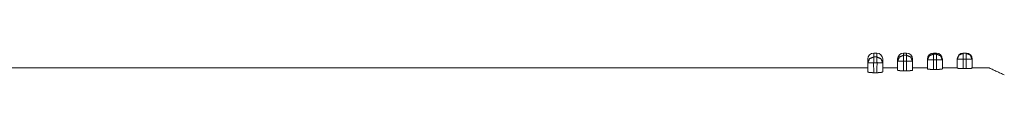
# Model space of a CAD drawing. Units: inches. Extents: x 0 to 31.8, y 0 to 19.7.
# Drawn here: x 23 to 24.3, y 9.5 to 9.6 of the extents above; entities that cross this region are included whole.
import ezdxf

# ---------------------------------------------------------------- set-up
doc = ezdxf.new("R2010")
doc.units = ezdxf.units.IN
doc.header["$MEASUREMENT"] = 0
doc.layers.add('Trimetric', color=7, linetype='Continuous', true_color=0xffffff)

msp = doc.modelspace()

# ---------------------------------------------------------------- linework, layer by layer
at = {"layer": 'Trimetric', "color": 252, "linetype": 'Continuous', "lineweight": 18}
for p, q in [((24.1063, 9.5543), (24.1023, 9.5543)), ((24.1023, 9.5491), (24.1063, 9.5491)), ((24.1456, 9.5543), (24.1417, 9.5543)), ((24.1417, 9.5513), (24.1456, 9.5513)), ((24.185, 9.5543), (24.1811, 9.5543)), ((24.1811, 9.5529), (24.185, 9.5529)), ((24.2125, 9.546), (24.2125, 9.5342)), ((24.2244, 9.5543), (24.2204, 9.5543)), ((24.2204, 9.5539), (24.2244, 9.5539)), ((24.2244, 9.546), (24.2204, 9.546)), ((24.2204, 9.546), (24.2204, 9.5339)), ((24.2244, 9.546), (24.2244, 9.5339)), ((24.2322, 9.546), (24.2322, 9.5342)), ((24.0944, 9.5346), (20.4566, 9.5346)), ((24.0944, 9.5413), (24.0944, 9.5294)), ((24.1065, 9.5413), (24.1021, 9.5413)), ((24.1141, 9.5413), (24.1141, 9.5294)), ((24.1338, 9.5346), (24.1141, 9.5346)), ((24.1338, 9.5435), (24.1338, 9.5316)), ((24.1417, 9.5435), (24.1417, 9.5308)), ((24.1456, 9.5435), (24.1417, 9.5435)), ((24.1456, 9.5308), (24.1456, 9.5435)), ((24.1535, 9.5435), (24.1535, 9.5316)), ((24.1732, 9.5346), (24.1535, 9.5346)), ((24.1732, 9.5332), (24.1732, 9.5451)), ((24.1811, 9.5453), (24.1811, 9.5327)), ((24.185, 9.5327), (24.1811, 9.5327)), ((24.185, 9.5451), (24.185, 9.5327)), ((24.1929, 9.5451), (24.1929, 9.5332)), ((24.2125, 9.5346), (24.1929, 9.5346)), ((24.2244, 9.5339), (24.2204, 9.5339)), ((24.2549, 9.5346), (24.2322, 9.5346)), ((24.1063, 9.5283), (24.1023, 9.5283)), ((24.1456, 9.5308), (24.1417, 9.5308))]:
    msp.add_line(p, q, dxfattribs=at)
for centre, start, end in [((24.1023, 9.5464), 90, 180), ((24.1063, 9.5464), 0, 90), ((24.1417, 9.5464), 90, 180), ((24.1456, 9.5464), 0, 90), ((24.1811, 9.5464), 90, 180), ((24.185, 9.5464), 0, 90), ((24.2204, 9.5464), 90, 180), ((24.2244, 9.5464), 0, 90)]:
    msp.add_arc(centre, 0.00787, start, end, dxfattribs=at)
for points, knots in [([(24.1023, 9.5491), (24.0967, 9.5468), (24.0944, 9.5413)], [0, 0, 0.501437, 1, 1]), ([(24.1067, 9.5413), (24.1067, 9.5415), (24.1066, 9.5416), (24.1066, 9.5417), (24.1066, 9.5419), (24.1066, 9.5422), (24.1065, 9.5424), (24.1065, 9.5427), (24.1065, 9.543), (24.1064, 9.5433), (24.1064, 9.5436), (24.1063, 9.5438), (24.1063, 9.5439), (24.1063, 9.5441), (24.1063, 9.5442), (24.1063, 9.5444), (24.1063, 9.5445), (24.1062, 9.5447), (24.1062, 9.5448), (24.1062, 9.545), (24.1062, 9.5452), (24.1062, 9.5453), (24.1062, 9.5455), (24.1062, 9.5457), (24.1062, 9.546), (24.1062, 9.5462), (24.1062, 9.5466), (24.1062, 9.5468), (24.1062, 9.5469), (24.1062, 9.5471), (24.1062, 9.5473), (24.1062, 9.5476), (24.1062, 9.5477), (24.1062, 9.5479), (24.1062, 9.5482), (24.1062, 9.5483), (24.1062, 9.5484), (24.1062, 9.5486), (24.1062, 9.5487), (24.1062, 9.5488), (24.1062, 9.549), (24.1062, 9.549), (24.1063, 9.5491), (24.1063, 9.5491)], [0, 0, 0.0182, 0.03632, 0.054567, 0.07279, 0.109079, 0.145265, 0.181402, 0.217231, 0.252811, 0.288083, 0.323011, 0.339535, 0.35603, 0.374046, 0.391935, 0.411359, 0.430647, 0.45139, 0.471913, 0.493881, 0.515422, 0.538316, 0.560894, 0.60782, 0.631545, 0.677644, 0.700118, 0.722283, 0.743717, 0.764946, 0.805317, 0.824466, 0.84309, 0.877947, 0.894075, 0.90937, 0.937257, 0.949534, 0.960876, 0.980228, 0.988032, 0.994382, 1, 1]), ([(24.1063, 9.5491), (24.1118, 9.5468), (24.1141, 9.5413)], [0, 0, 0.501374, 1, 1]), ([(24.1417, 9.5513), (24.1361, 9.549), (24.1338, 9.5435)], [0, 0, 0.500832, 1, 1]), ([(24.1535, 9.5435), (24.1512, 9.549), (24.1456, 9.5513)], [0, 0, 0.49923, 1, 1]), ([(24.1811, 9.5529), (24.1755, 9.5506), (24.1732, 9.5451)], [0, 0, 0.500359, 1, 1]), ([(24.185, 9.5529), (24.1906, 9.5506), (24.1929, 9.5451)], [0, 0, 0.500297, 1, 1]), ([(24.2204, 9.5539), (24.2149, 9.5516), (24.2125, 9.546)], [0, 0, 0.500099, 1, 1]), ([(24.2244, 9.5539), (24.2299, 9.5516), (24.2322, 9.546)], [0, 0, 0.500037, 1, 1]), ([(24.1811, 9.5327), (24.1803, 9.5327), (24.1795, 9.5327), (24.1788, 9.5327), (24.1784, 9.5327), (24.178, 9.5327), (24.1773, 9.5327), (24.1767, 9.5328), (24.1761, 9.5328), (24.1755, 9.5328), (24.175, 9.5329), (24.1745, 9.5329), (24.1743, 9.5329), (24.1741, 9.533), (24.1739, 9.533), (24.1738, 9.533), (24.1736, 9.533), (24.1735, 9.5331), (24.1734, 9.5331), (24.1733, 9.5331), (24.1732, 9.5332), (24.1732, 9.5332)], [0, 0, 0.097598, 0.193561, 0.287896, 0.334456, 0.380198, 0.468016, 0.551142, 0.629795, 0.702135, 0.76735, 0.825659, 0.851868, 0.876257, 0.898207, 0.91813, 0.935845, 0.951369, 0.96487, 0.976222, 0.992003, 1, 1]), ([(24.185, 9.5451), (24.184, 9.5452), (24.183, 9.5453), (24.1826, 9.5453), (24.182, 9.5452), (24.1815, 9.5452), (24.1811, 9.5453)], [0, 0, 0.250936, 0.501493, 0.609344, 0.750811, 0.889964, 1, 1]), ([(24.1929, 9.5332), (24.1928, 9.5332), (24.1927, 9.5331), (24.1926, 9.5331), (24.1925, 9.5331), (24.1924, 9.533), (24.1923, 9.533), (24.1919, 9.533), (24.1915, 9.5329), (24.1911, 9.5329), (24.1906, 9.5328), (24.19, 9.5328), (24.1894, 9.5328), (24.189, 9.5327), (24.1887, 9.5327), (24.1884, 9.5327), (24.1877, 9.5327), (24.1873, 9.5327), (24.1869, 9.5327), (24.1865, 9.5327), (24.1858, 9.5327), (24.185, 9.5327)], [0, 0, 0.007999, 0.023554, 0.034712, 0.048017, 0.063744, 0.081463, 0.123359, 0.173547, 0.231868, 0.297309, 0.369249, 0.447304, 0.488781, 0.531272, 0.574784, 0.66445, 0.710402, 0.757581, 0.805372, 0.902176, 1, 1]), ([(24.2204, 9.5339), (24.2196, 9.5339), (24.2189, 9.5339), (24.2185, 9.5339), (24.2181, 9.5339), (24.2178, 9.5339), (24.2174, 9.5339), (24.2167, 9.5339), (24.2161, 9.534), (24.2154, 9.534), (24.2149, 9.534), (24.2143, 9.534), (24.2139, 9.534), (24.2137, 9.5341), (24.2135, 9.5341), (24.2133, 9.5341), (24.2132, 9.5341), (24.213, 9.5341), (24.2129, 9.5341), (24.2128, 9.5341), (24.2127, 9.5342), (24.2126, 9.5342), (24.2125, 9.5342)], [0, 0, 0.098135, 0.194417, 0.242043, 0.289258, 0.336063, 0.38184, 0.4701, 0.553834, 0.632631, 0.705464, 0.770892, 0.829324, 0.855771, 0.879956, 0.902085, 0.921749, 0.939566, 0.954922, 0.968233, 0.979113, 0.994164, 1, 1]), ([(24.2322, 9.5342), (24.2322, 9.5342), (24.2321, 9.5342), (24.232, 9.5341), (24.2319, 9.5341), (24.2318, 9.5341), (24.2316, 9.5341), (24.2313, 9.5341), (24.2309, 9.534), (24.2304, 9.534), (24.2299, 9.534), (24.2294, 9.534), (24.2287, 9.534), (24.2284, 9.5339), (24.2277, 9.5339), (24.2274, 9.5339), (24.227, 9.5339), (24.2267, 9.5339), (24.2259, 9.5339), (24.2251, 9.5339), (24.2244, 9.5339)], [0, 0, 0.005837, 0.020491, 0.031356, 0.044464, 0.060041, 0.077861, 0.119662, 0.169885, 0.228335, 0.294188, 0.366417, 0.444818, 0.48649, 0.572915, 0.617466, 0.662839, 0.709241, 0.804513, 0.901846, 1, 1]), ([(24.1023, 9.5283), (24.1015, 9.5283), (24.1008, 9.5283), (24.1004, 9.5284), (24.1, 9.5284), (24.0997, 9.5284), (24.0993, 9.5284), (24.0986, 9.5285), (24.0979, 9.5285), (24.0976, 9.5285), (24.0973, 9.5286), (24.097, 9.5286), (24.0967, 9.5286), (24.0962, 9.5287), (24.0958, 9.5288), (24.0956, 9.5289), (24.0954, 9.5289), (24.0952, 9.5289), (24.095, 9.529), (24.0949, 9.529), (24.0948, 9.5291), (24.0947, 9.5291), (24.0946, 9.5292), (24.0945, 9.5293), (24.0944, 9.5294)], [0, 0, 0.096356, 0.190915, 0.237705, 0.283902, 0.329915, 0.374932, 0.461397, 0.543532, 0.583026, 0.621147, 0.657701, 0.692468, 0.757096, 0.814917, 0.84109, 0.86534, 0.887466, 0.907488, 0.925625, 0.941721, 0.95583, 0.967982, 0.986764, 1, 1]), ([(24.1141, 9.5294), (24.1141, 9.5293), (24.114, 9.5292), (24.1139, 9.5291), (24.1138, 9.5291), (24.1137, 9.529), (24.1135, 9.529), (24.1132, 9.5289), (24.1128, 9.5288), (24.1123, 9.5287), (24.1118, 9.5286), (24.1113, 9.5286), (24.1106, 9.5285), (24.1103, 9.5285), (24.11, 9.5285), (24.1096, 9.5284), (24.1093, 9.5284), (24.1086, 9.5284), (24.1078, 9.5283), (24.107, 9.5283), (24.1063, 9.5283)], [0, 0, 0.013238, 0.031807, 0.043787, 0.057856, 0.073955, 0.092128, 0.134279, 0.184314, 0.242129, 0.306999, 0.37792, 0.454947, 0.495835, 0.537903, 0.580753, 0.624393, 0.71463, 0.808037, 0.903625, 1, 1]), ([(24.1417, 9.5308), (24.1409, 9.5308), (24.1401, 9.5308), (24.1398, 9.5308), (24.1394, 9.5308), (24.139, 9.5309), (24.1387, 9.5309), (24.138, 9.5309), (24.1373, 9.5309), (24.1367, 9.531), (24.1361, 9.5311), (24.1356, 9.5311), (24.1351, 9.5312), (24.1349, 9.5312), (24.1347, 9.5312), (24.1346, 9.5313), (24.1344, 9.5313), (24.1343, 9.5314), (24.1341, 9.5314), (24.134, 9.5314), (24.134, 9.5315), (24.1338, 9.5315), (24.1338, 9.5316)], [0, 0, 0.09706, 0.1923, 0.23932, 0.286141, 0.33236, 0.377776, 0.46498, 0.547768, 0.625744, 0.697702, 0.762642, 0.820597, 0.846991, 0.871196, 0.893204, 0.913267, 0.931133, 0.946901, 0.960547, 0.972344, 0.989444, 1, 1]), ([(24.1535, 9.5316), (24.1535, 9.5315), (24.1533, 9.5315), (24.1533, 9.5314), (24.1532, 9.5314), (24.153, 9.5314), (24.1529, 9.5313), (24.1526, 9.5312), (24.1522, 9.5312), (24.1517, 9.5311), (24.1512, 9.5311), (24.1506, 9.531), (24.15, 9.5309), (24.1497, 9.5309), (24.1493, 9.5309), (24.149, 9.5309), (24.1486, 9.5309), (24.1479, 9.5308), (24.1472, 9.5308), (24.1464, 9.5308), (24.1456, 9.5308)], [0, 0, 0.010558, 0.027435, 0.038822, 0.052471, 0.068437, 0.086358, 0.128412, 0.178417, 0.236586, 0.301742, 0.373309, 0.450895, 0.492105, 0.53431, 0.577525, 0.621537, 0.712377, 0.806641, 0.90292, 1, 1])]:
    msp.add_open_spline(points, degree=1, knots=knots, dxfattribs=at)
for points in [[(24.0944, 9.5464), (24.0944, 9.5413)], [(24.1023, 9.5543), (24.1023, 9.5491)], [(24.1023, 9.5491), (24.1023, 9.5413)], [(24.1063, 9.5543), (24.1063, 9.5491)], [(24.1141, 9.5413), (24.1141, 9.5464)], [(24.1338, 9.5464), (24.1338, 9.5435)], [(24.1417, 9.5543), (24.1417, 9.5513)], [(24.1417, 9.5513), (24.1417, 9.5435)], [(24.1456, 9.5543), (24.1456, 9.5513)], [(24.1456, 9.5435), (24.1456, 9.5513)], [(24.1535, 9.5435), (24.1535, 9.5464)], [(24.1732, 9.5464), (24.1732, 9.5451)], [(24.1811, 9.5529), (24.1811, 9.5543)], [(24.1811, 9.5529), (24.1811, 9.5453)], [(24.185, 9.5529), (24.185, 9.5543)], [(24.185, 9.5451), (24.185, 9.5529)], [(24.1929, 9.5451), (24.1929, 9.5464)], [(24.2125, 9.5464), (24.2125, 9.546)], [(24.2177, 9.546), (24.2125, 9.546)], [(24.2204, 9.546), (24.2177, 9.546)], [(24.2204, 9.5543), (24.2204, 9.5539)], [(24.2204, 9.5539), (24.2204, 9.546)], [(24.2244, 9.5543), (24.2244, 9.5539)], [(24.2244, 9.546), (24.2244, 9.5539)], [(24.2322, 9.546), (24.2244, 9.546)], [(24.2322, 9.546), (24.2322, 9.5464)], [(24.1021, 9.5413), (24.0944, 9.5413)], [(24.1021, 9.5413), (24.1023, 9.5283)], [(24.1067, 9.5413), (24.1063, 9.5283)], [(24.1141, 9.5413), (24.1065, 9.5413)], [(24.1417, 9.5435), (24.1338, 9.5435)], [(24.1535, 9.5435), (24.1456, 9.5435)], [(24.178, 9.5451), (24.1732, 9.5451)], [(24.1811, 9.5451), (24.178, 9.5451)], [(24.1929, 9.5451), (24.185, 9.5451)], [(24.2549, 9.5346), (24.2747, 9.5253)]]:
    msp.add_open_spline(points, degree=1, dxfattribs=at)

doc.saveas('drawing.dxf')
